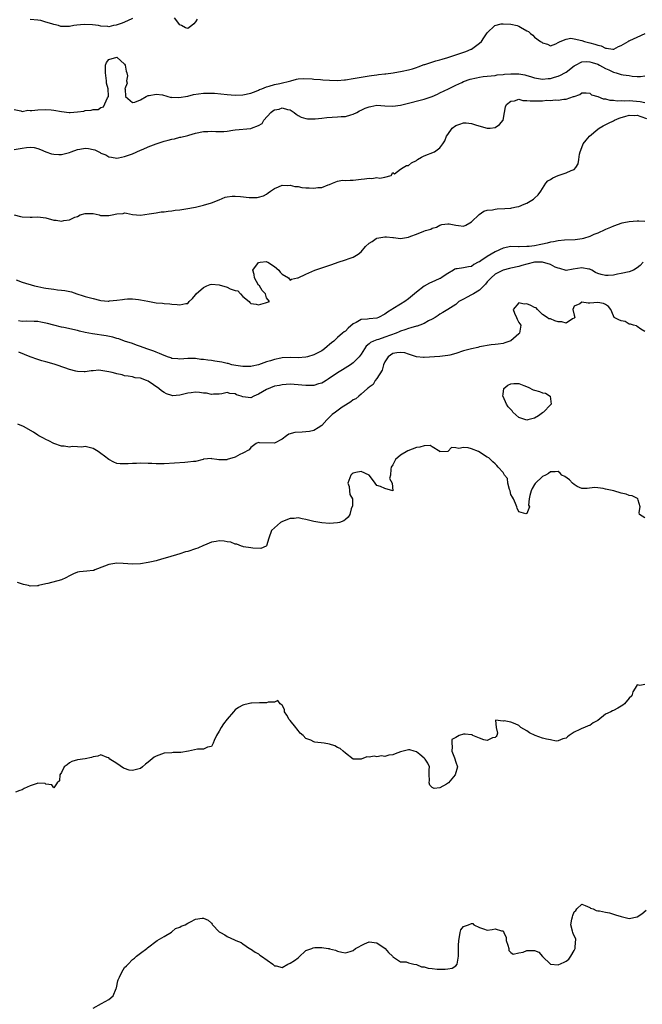
# Model space of a CAD drawing. Units: inches. Extents: x 2679000 to 2682000, y 1536461 to 1539000.
# Drawn here: x 2680484 to 2680642, y 1537877 to 1538126 of the extents above; entities that cross this region are included whole.
import ezdxf

# ---------------------------------------------------------------- set-up
doc = ezdxf.new("R2010")
doc.units = ezdxf.units.IN
doc.header["$MEASUREMENT"] = 0
doc.layers.add('LD26791536_2ft', color=63, linetype='Continuous')

msp = doc.modelspace()

# ---------------------------------------------------------------- linework, layer by layer
at = {"layer": 'LD26791536_2ft'}
for points, elevation in [([(2680483, 1538103.7), (2680484.65, 1538103.35), (2680485, 1538103.19), (2680486.47, 1538103.53), (2680487, 1538103.45), (2680487.45, 1538103.45), (2680489, 1538103.65), (2680491, 1538103.72), (2680492.39, 1538103.61), (2680493, 1538103.58), (2680495, 1538103.23), (2680496.94, 1538103), (2680497.14, 1538103), (2680499, 1538103.1), (2680500.66, 1538103.34), (2680501, 1538103.45), (2680502.49, 1538103.51), (2680503, 1538103.72), (2680504.31, 1538103.69), (2680505, 1538104.22), (2680505.63, 1538104.37), (2680506.64, 1538106.64), (2680506.88, 1538107), (2680506.91, 1538107.09), (2680506.79, 1538109), (2680506.38, 1538110.38), (2680506.38, 1538111), (2680506.33, 1538111.67), (2680506.13, 1538113), (2680506.17, 1538114.17), (2680506.15, 1538115), (2680506.37, 1538115.63), (2680507, 1538116.42), (2680509, 1538116.97), (2680511, 1538115.25), (2680511.17, 1538115), (2680511.4, 1538113.4), (2680511.59, 1538113), (2680511.71, 1538112.29), (2680511.48, 1538111), (2680511.6, 1538110.4), (2680511.07, 1538109), (2680511.15, 1538108.85), (2680511.21, 1538107), (2680513, 1538105.47), (2680513.58, 1538105.58), (2680515, 1538106.19), (2680516.42, 1538107), (2680516.82, 1538107.18), (2680517, 1538107.23), (2680517.25, 1538107.25), (2680519, 1538107.64), (2680520.57, 1538107.43), (2680522.8, 1538106.8), (2680523, 1538106.82), (2680524.74, 1538106.74), (2680527, 1538107.14), (2680528.48, 1538107.52), (2680531, 1538107.86), (2680533, 1538107.88), (2680533.83, 1538107.83), (2680537, 1538107.49), (2680539, 1538107.39), (2680541, 1538107.47), (2680543, 1538107.84), (2680544.37, 1538108.37), (2680545, 1538108.65), (2680545.21, 1538108.79), (2680545.78, 1538109), (2680547, 1538109.51), (2680547.65, 1538109.65), (2680549, 1538110.07), (2680550.33, 1538110.33), (2680553.15, 1538111), (2680554.59, 1538111.41), (2680555, 1538111.46), (2680556.42, 1538111.58), (2680558.53, 1538111.47), (2680559, 1538111.42), (2680560.71, 1538111.29), (2680561.27, 1538111.27), (2680563, 1538111.15), (2680565, 1538111.09), (2680566.79, 1538111.21), (2680567, 1538111.23), (2680569, 1538111.57), (2680571, 1538111.95), (2680573, 1538112.28), (2680573.65, 1538112.35), (2680575, 1538112.55), (2680575.44, 1538112.56), (2680577, 1538112.76), (2680577.23, 1538112.77), (2680579.16, 1538113), (2680581.4, 1538113.4), (2680583, 1538113.74), (2680584.01, 1538114.01), (2680585, 1538114.34), (2680585.44, 1538114.56), (2680587, 1538115.12), (2680587.15, 1538115.15), (2680589.92, 1538116.08), (2680591, 1538116.31), (2680591.52, 1538116.48), (2680593, 1538116.91), (2680595, 1538117.6), (2680597.57, 1538118.43), (2680598.94, 1538119), (2680599, 1538119.03), (2680601, 1538120.53), (2680601.51, 1538121), (2680602.14, 1538121.86), (2680603, 1538123.13), (2680604.95, 1538125.05), (2680606.53, 1538125.46), (2680607, 1538125.48), (2680609, 1538125.37), (2680610.54, 1538125), (2680611, 1538124.85), (2680611.43, 1538124.57), (2680613, 1538123.68), (2680613.46, 1538123.46), (2680613.92, 1538123), (2680614.55, 1538122.55), (2680615, 1538122.04), (2680616.51, 1538121), (2680616.81, 1538120.81), (2680617, 1538120.61), (2680618.3, 1538120.3), (2680619, 1538119.86), (2680620.36, 1538120.36), (2680621, 1538120.69), (2680621.48, 1538121), (2680623, 1538121.56), (2680624.23, 1538121.77), (2680625, 1538121.65), (2680627, 1538121.24), (2680627.66, 1538121), (2680629, 1538120.62), (2680630.31, 1538120.31), (2680631, 1538120), (2680631.86, 1538119.86), (2680633, 1538119.28), (2680633.28, 1538119.28), (2680634.83, 1538119), (2680635, 1538118.98), (2680635.06, 1538119), (2680636.31, 1538119.69), (2680637, 1538119.91), (2680638.76, 1538121), (2680638.89, 1538121.11), (2680639, 1538121.13), (2680639.2, 1538121.2), (2680641, 1538122.08), (2680643.02, 1538123)], 8602), ([(2680513, 1538126.81), (2680511.76, 1538126.24), (2680510.35, 1538125.65), (2680508.88, 1538125.12), (2680508.14, 1538125), (2680507, 1538124.71), (2680506.76, 1538124.76), (2680505, 1538124.88), (2680504.36, 1538125), (2680502.84, 1538125.16), (2680500.73, 1538125.27), (2680498.88, 1538125.12), (2680498.08, 1538125), (2680497, 1538124.75), (2680495, 1538124.77), (2680494.81, 1538124.81), (2680494.26, 1538125), (2680493, 1538125.28), (2680492.53, 1538125.47), (2680491, 1538125.89), (2680489.75, 1538126.25), (2680489, 1538126.35), (2680487, 1538126.56)], 8600), ([(2680529.39, 1538126.61), (2680529, 1538125.94), (2680528.53, 1538125.47), (2680528.02, 1538125), (2680527, 1538124.29), (2680526.46, 1538124.46), (2680525.39, 1538125), (2680525, 1538125.17), (2680523.67, 1538127)], 8600), ([(2680483, 1538093.55), (2680485, 1538093.93), (2680486.12, 1538094.12), (2680487, 1538094.2), (2680488.08, 1538094.08), (2680489, 1538093.85), (2680489.62, 1538093.62), (2680490.97, 1538092.97), (2680492.48, 1538092.48), (2680493, 1538092.37), (2680494.28, 1538092.28), (2680495, 1538092.28), (2680496.7, 1538092.7), (2680497, 1538092.8), (2680497.43, 1538093), (2680499, 1538093.58), (2680499.64, 1538093.64), (2680501, 1538093.93), (2680501.82, 1538093.82), (2680503, 1538093.61), (2680503.47, 1538093.47), (2680504.8, 1538092.8), (2680505, 1538092.68), (2680506.21, 1538092.21), (2680507, 1538091.74), (2680507.66, 1538091.66), (2680509, 1538091.41), (2680509.48, 1538091.48), (2680511, 1538091.78), (2680512.2, 1538092.2), (2680513, 1538092.51), (2680515, 1538093.38), (2680515.7, 1538093.7), (2680517, 1538094.26), (2680519, 1538095.05), (2680520.51, 1538095.49), (2680521, 1538095.69), (2680522.08, 1538095.92), (2680523, 1538096.21), (2680523.69, 1538096.31), (2680525, 1538096.67), (2680525.29, 1538096.71), (2680527, 1538097.17), (2680527.25, 1538097.25), (2680529, 1538097.7), (2680531, 1538098.13), (2680532.12, 1538098.12), (2680533, 1538098.2), (2680534.1, 1538098.1), (2680536.17, 1538098.17), (2680537, 1538098.25), (2680538.46, 1538098.46), (2680539, 1538098.55), (2680543, 1538098.93), (2680543.22, 1538099), (2680545, 1538099.66), (2680545.85, 1538100.15), (2680546.31, 1538101), (2680548.05, 1538103), (2680548.63, 1538103.37), (2680549, 1538103.64), (2680550.18, 1538103.82), (2680551, 1538104.11), (2680552.32, 1538103.68), (2680553, 1538103.62), (2680554.04, 1538103), (2680554.52, 1538102.52), (2680555, 1538102.19), (2680555.77, 1538101.77), (2680557, 1538101.46), (2680557.38, 1538101.38), (2680559.35, 1538101.35), (2680561, 1538101.51), (2680562.31, 1538101.69), (2680565, 1538101.86), (2680565.95, 1538101.95), (2680567, 1538101.98), (2680568.35, 1538102.35), (2680569, 1538102.51), (2680569.87, 1538103), (2680570.62, 1538103.38), (2680571, 1538103.52), (2680571.98, 1538104.02), (2680573, 1538104.42), (2680573.48, 1538104.52), (2680575, 1538104.78), (2680577, 1538104.64), (2680579, 1538104.55), (2680581, 1538104.82), (2680583, 1538105.31), (2680585.93, 1538106.07), (2680587, 1538106.38), (2680589, 1538107.02), (2680590.38, 1538107.62), (2680591, 1538107.91), (2680593.13, 1538109), (2680595, 1538109.89), (2680596.58, 1538110.58), (2680597, 1538110.78), (2680598.62, 1538111.38), (2680600.22, 1538111.78), (2680601, 1538111.93), (2680601.95, 1538112.05), (2680603, 1538112.21), (2680605, 1538112.38), (2680605.53, 1538112.47), (2680607, 1538112.57), (2680607.36, 1538112.64), (2680609, 1538112.75), (2680611, 1538112.73), (2680612.49, 1538112.49), (2680613, 1538112.36), (2680613.95, 1538112.05), (2680615, 1538111.73), (2680616.49, 1538111.52), (2680617, 1538111.4), (2680618.4, 1538111.6), (2680619, 1538111.6), (2680620.06, 1538111.94), (2680621, 1538112.17), (2680621.58, 1538112.42), (2680622.65, 1538113), (2680623, 1538113.22), (2680625, 1538114.77), (2680625.4, 1538115), (2680627, 1538115.81), (2680628.12, 1538115.88), (2680629, 1538115.83), (2680629.64, 1538115.64), (2680631, 1538115.22), (2680631.47, 1538115), (2680633, 1538114.15), (2680633.81, 1538113.81), (2680635, 1538113.17), (2680635.72, 1538113), (2680637, 1538112.62), (2680637.5, 1538112.5), (2680639, 1538112.38), (2680639.79, 1538112.21), (2680641, 1538112.11), (2680641.87, 1538112.13), (2680643, 1538112.24)], 8604), ([(2680483, 1538077.05), (2680484.61, 1538076.61), (2680485, 1538076.51), (2680487, 1538076.39), (2680487.56, 1538076.44), (2680489, 1538076.53), (2680490.33, 1538076.33), (2680491, 1538076.25), (2680493, 1538075.67), (2680493.62, 1538075.62), (2680495, 1538075.44), (2680495.56, 1538075.56), (2680497, 1538075.75), (2680498.38, 1538076.38), (2680499, 1538076.63), (2680499.76, 1538077), (2680501, 1538077.37), (2680503, 1538077.39), (2680504.56, 1538077), (2680504.88, 1538076.88), (2680506.8, 1538076.8), (2680507, 1538076.82), (2680507.87, 1538077), (2680509, 1538077.29), (2680510.63, 1538077.37), (2680511, 1538077.48), (2680511.46, 1538077.46), (2680513, 1538077.11), (2680515, 1538076.95), (2680517.23, 1538077.23), (2680519, 1538077.52), (2680520.24, 1538077.76), (2680521, 1538077.8), (2680522.02, 1538077.98), (2680523, 1538078.06), (2680523.82, 1538078.18), (2680525, 1538078.32), (2680526.54, 1538078.54), (2680529, 1538078.97), (2680531, 1538079.46), (2680533, 1538080.03), (2680535, 1538080.8), (2680536.54, 1538081.46), (2680537, 1538081.57), (2680538.24, 1538081.76), (2680539, 1538081.75), (2680540.36, 1538081.64), (2680542.62, 1538081.38), (2680544.59, 1538081.41), (2680545, 1538081.52), (2680546.19, 1538081.81), (2680547, 1538082.28), (2680547.44, 1538082.56), (2680548, 1538083), (2680549, 1538083.7), (2680550.07, 1538084.07), (2680551, 1538084.52), (2680552.44, 1538084.44), (2680553, 1538084.53), (2680554.21, 1538084.21), (2680555, 1538084.17), (2680555.97, 1538083.97), (2680557, 1538083.84), (2680557.85, 1538083.85), (2680559, 1538083.75), (2680559.97, 1538083.97), (2680561, 1538083.97), (2680562.64, 1538084.64), (2680563, 1538084.71), (2680563.69, 1538085), (2680564.58, 1538085.42), (2680565, 1538085.54), (2680566.24, 1538085.76), (2680567, 1538085.74), (2680568.17, 1538085.83), (2680569, 1538085.82), (2680571, 1538086.07), (2680571.86, 1538086.14), (2680573, 1538086.35), (2680573.74, 1538086.26), (2680575, 1538086.49), (2680575.7, 1538086.3), (2680577, 1538086.56), (2680578.65, 1538087), (2680579, 1538087.76), (2680579.44, 1538087.44), (2680581, 1538088.56), (2680581.66, 1538089), (2680582.48, 1538089.52), (2680583, 1538089.53), (2680583.78, 1538090.22), (2680585, 1538090.82), (2680585.31, 1538091), (2680586.34, 1538091.66), (2680587, 1538091.98), (2680589.61, 1538093), (2680591, 1538093.98), (2680591.7, 1538095), (2680592.26, 1538095.74), (2680592.66, 1538097), (2680593, 1538097.41), (2680594.1, 1538099), (2680595, 1538099.69), (2680596.02, 1538100.02), (2680597, 1538100.38), (2680597.68, 1538100.32), (2680599, 1538100.14), (2680600.27, 1538099.73), (2680603, 1538098.95), (2680603.71, 1538099), (2680605, 1538099.15), (2680606.06, 1538099.94), (2680607.01, 1538100.99), (2680607.34, 1538103), (2680607.62, 1538104.38), (2680607.91, 1538105), (2680609, 1538105.87), (2680609.93, 1538105.93), (2680611, 1538106.3), (2680611.98, 1538105.98), (2680613, 1538106.03), (2680613.9, 1538105.9), (2680615, 1538105.88), (2680615.94, 1538105.94), (2680617, 1538105.91), (2680618.07, 1538106.07), (2680619, 1538105.99), (2680620.18, 1538106.18), (2680621, 1538106.09), (2680622.38, 1538106.38), (2680623, 1538106.34), (2680624.87, 1538107), (2680624.98, 1538107.02), (2680625, 1538107.05), (2680626.5, 1538107.5), (2680627, 1538107.93), (2680628.05, 1538107.95), (2680629, 1538107.83), (2680629.43, 1538107.43), (2680631, 1538106.98), (2680632.4, 1538106.4), (2680633, 1538106.41), (2680634.07, 1538106.07), (2680635, 1538106.1), (2680635.92, 1538105.92), (2680637, 1538106.02), (2680637.92, 1538105.92), (2680639, 1538105.99), (2680639.91, 1538105.91), (2680641.78, 1538105.78), (2680643, 1538105.5)], 8606), ([(2680483.44, 1538060.57), (2680485, 1538059.97), (2680488.16, 1538059), (2680489, 1538058.82), (2680490.53, 1538058.53), (2680491, 1538058.4), (2680493, 1538058.12), (2680493.99, 1538057.99), (2680495, 1538057.93), (2680495.8, 1538057.8), (2680497.49, 1538057.49), (2680498.89, 1538057), (2680500.51, 1538056.51), (2680501, 1538056.32), (2680503, 1538055.77), (2680504.61, 1538055.39), (2680505, 1538055.32), (2680506.85, 1538055.15), (2680507, 1538055.15), (2680507.18, 1538055.18), (2680509, 1538055.35), (2680510.45, 1538055.55), (2680511, 1538055.66), (2680511.7, 1538055.7), (2680513, 1538055.71), (2680514.49, 1538055.51), (2680515, 1538055.47), (2680516.9, 1538055.1), (2680519, 1538054.73), (2680520.59, 1538054.59), (2680521, 1538054.51), (2680522.43, 1538054.43), (2680523, 1538054.33), (2680524.29, 1538054.29), (2680525, 1538054.17), (2680526.49, 1538054.49), (2680527, 1538054.5), (2680527.41, 1538055), (2680528.24, 1538055.76), (2680529, 1538056.69), (2680529.16, 1538057), (2680531, 1538058.62), (2680531.82, 1538059), (2680532.67, 1538059.33), (2680533, 1538059.39), (2680535, 1538059.25), (2680537, 1538058.63), (2680537.73, 1538058.27), (2680539, 1538057.82), (2680539.75, 1538057.75), (2680540.36, 1538057), (2680541, 1538056.32), (2680542.59, 1538055), (2680542.77, 1538054.77), (2680543, 1538054.52), (2680544.37, 1538054.37), (2680545, 1538054.16), (2680546.73, 1538054.73), (2680547, 1538054.75), (2680547.78, 1538055), (2680547, 1538055.99), (2680546.76, 1538057), (2680545.85, 1538057.85), (2680545.18, 1538059), (2680545, 1538059.21), (2680543.95, 1538061), (2680543.84, 1538061.84), (2680543.49, 1538063), (2680545, 1538064.93), (2680545.4, 1538065), (2680547, 1538065.14), (2680547.11, 1538065.11), (2680547.34, 1538065), (2680549, 1538063.91), (2680550.14, 1538063), (2680550.49, 1538062.49), (2680551, 1538061.99), (2680552.6, 1538061), (2680553, 1538060.42), (2680553.34, 1538060.66), (2680554.82, 1538061), (2680555, 1538061.02), (2680557, 1538062), (2680559.22, 1538063), (2680563.56, 1538064.44), (2680565.2, 1538065), (2680567, 1538065.56), (2680567.92, 1538065.92), (2680569, 1538066.29), (2680570.24, 1538067), (2680571, 1538067.6), (2680572.11, 1538069), (2680573, 1538069.83), (2680573.76, 1538070.24), (2680574.78, 1538071), (2680575, 1538071.09), (2680577, 1538071.39), (2680577.4, 1538071.4), (2680579, 1538071.25), (2680579.24, 1538071.24), (2680581, 1538071.02), (2680583, 1538071.35), (2680583.61, 1538071.61), (2680585, 1538072.12), (2680586.87, 1538072.87), (2680587.3, 1538073), (2680588.64, 1538073.36), (2680589, 1538073.62), (2680590.08, 1538073.92), (2680591, 1538074.43), (2680591.48, 1538074.52), (2680593, 1538074.75), (2680593.29, 1538074.71), (2680595, 1538074.39), (2680595.72, 1538074.28), (2680597, 1538074.13), (2680597.58, 1538074.42), (2680598.56, 1538075), (2680599, 1538075.2), (2680600.94, 1538077.06), (2680602.08, 1538077.92), (2680603, 1538078.17), (2680604.29, 1538078.29), (2680605, 1538078.46), (2680605.5, 1538078.5), (2680607.41, 1538078.59), (2680609, 1538078.74), (2680609.23, 1538078.77), (2680610.42, 1538079), (2680611, 1538079.13), (2680612.32, 1538079.68), (2680613, 1538079.94), (2680614.72, 1538081), (2680615, 1538081.21), (2680615.9, 1538082.1), (2680616.6, 1538083), (2680617.88, 1538085), (2680618.39, 1538085.61), (2680619, 1538086), (2680619.59, 1538086.41), (2680621.01, 1538087.01), (2680623, 1538087.62), (2680624.29, 1538088.29), (2680625, 1538088.54), (2680625.5, 1538089), (2680626.05, 1538089.95), (2680626.22, 1538091), (2680626.41, 1538092.41), (2680626.53, 1538093), (2680627, 1538094.06), (2680627.32, 1538095), (2680628.06, 1538095.94), (2680628.96, 1538097), (2680631, 1538098.72), (2680631.38, 1538099), (2680632.4, 1538099.6), (2680633.77, 1538100.23), (2680635, 1538100.82), (2680635.3, 1538101), (2680636.46, 1538101.54), (2680637, 1538101.69), (2680637.91, 1538101.91), (2680639, 1538102.27), (2680640.24, 1538102.24), (2680641, 1538102.25), (2680641.97, 1538101.97), (2680643.42, 1538101.42)], 8608), ([(2680643, 1538075.28), (2680641.42, 1538075.42), (2680641, 1538075.42), (2680639, 1538075.22), (2680637.65, 1538075), (2680637.12, 1538074.88), (2680635, 1538074.17), (2680634.22, 1538073.78), (2680633, 1538073.31), (2680632.81, 1538073.19), (2680631, 1538072.4), (2680629.99, 1538071.99), (2680629, 1538071.52), (2680627.42, 1538071), (2680627.09, 1538070.91), (2680625.32, 1538070.67), (2680622.57, 1538070.57), (2680621, 1538070.45), (2680619.83, 1538070.17), (2680619, 1538070.05), (2680618.21, 1538069.79), (2680617, 1538069.58), (2680616.55, 1538069.45), (2680615, 1538069.19), (2680613.6, 1538069), (2680613, 1538068.94), (2680611.08, 1538068.92), (2680610.9, 1538068.9), (2680609, 1538068.95), (2680607, 1538068.59), (2680605, 1538067.63), (2680603, 1538066.42), (2680601.32, 1538065.32), (2680601, 1538065.13), (2680600.72, 1538065), (2680599.61, 1538064.39), (2680599, 1538063.95), (2680598.19, 1538063.81), (2680597, 1538063.56), (2680595.34, 1538063.34), (2680595, 1538063.31), (2680594.78, 1538063.22), (2680594.39, 1538063), (2680593, 1538062.16), (2680591.31, 1538061), (2680591.11, 1538060.89), (2680591, 1538060.86), (2680589.73, 1538060.27), (2680588.3, 1538059.7), (2680587, 1538058.91), (2680585, 1538057.38), (2680584.53, 1538057), (2680583, 1538055.7), (2680582.05, 1538055), (2680581, 1538054.39), (2680579, 1538053.17), (2680578.75, 1538053), (2680577.66, 1538052.34), (2680577, 1538051.83), (2680575.41, 1538051), (2680575, 1538050.84), (2680573, 1538050.65), (2680572.58, 1538050.58), (2680571, 1538050.47), (2680569.71, 1538049.71), (2680569, 1538049.36), (2680567.72, 1538048.28), (2680567, 1538047.53), (2680566.66, 1538047.34), (2680566.25, 1538047), (2680565, 1538045.89), (2680564.05, 1538045), (2680563.46, 1538044.54), (2680563, 1538044.09), (2680562.39, 1538043.61), (2680561.72, 1538043), (2680561, 1538042.53), (2680560.02, 1538042.02), (2680559, 1538041.51), (2680557.43, 1538041), (2680557, 1538040.88), (2680555, 1538040.76), (2680553, 1538040.81), (2680551, 1538040.72), (2680550.63, 1538040.63), (2680549, 1538040.36), (2680548.03, 1538040.03), (2680547, 1538039.76), (2680544.95, 1538039), (2680543.35, 1538038.66), (2680543, 1538038.55), (2680541.49, 1538038.51), (2680541, 1538038.53), (2680539.22, 1538038.78), (2680538.21, 1538039), (2680537.28, 1538039.28), (2680537, 1538039.31), (2680535.65, 1538039.65), (2680533.92, 1538039.92), (2680533, 1538040.05), (2680532.13, 1538040.13), (2680531, 1538040.32), (2680530.35, 1538040.35), (2680529, 1538040.61), (2680528.58, 1538040.58), (2680527, 1538040.62), (2680525, 1538040.41), (2680524.49, 1538040.49), (2680523, 1538040.59), (2680522.72, 1538040.72), (2680521.89, 1538041), (2680521.25, 1538041.25), (2680521, 1538041.33), (2680519.87, 1538041.87), (2680519, 1538042.18), (2680518.41, 1538042.41), (2680516.64, 1538043), (2680515, 1538043.66), (2680514.01, 1538043.99), (2680513, 1538044.39), (2680511, 1538045), (2680509.53, 1538045.53), (2680509, 1538045.65), (2680507.97, 1538045.97), (2680506.31, 1538046.31), (2680502.82, 1538046.82), (2680501.9, 1538047), (2680501, 1538047.19), (2680499.55, 1538047.55), (2680499, 1538047.65), (2680495.56, 1538048.44), (2680495, 1538048.54), (2680493, 1538049.02), (2680491.43, 1538049.43), (2680491, 1538049.57), (2680489.78, 1538049.78), (2680489, 1538049.99), (2680488.01, 1538049.99), (2680486.07, 1538050.07), (2680485, 1538050), (2680484.11, 1538050.11)], 8610), ([(2680642.56, 1538065), (2680641.82, 1538064.18), (2680641, 1538063.56), (2680640.07, 1538063), (2680639, 1538062.57), (2680637, 1538062.14), (2680636.02, 1538061.98), (2680635, 1538061.73), (2680633.62, 1538061.62), (2680633, 1538061.61), (2680631.86, 1538061.86), (2680631, 1538062.15), (2680630.42, 1538062.42), (2680629.49, 1538063), (2680629.16, 1538063.16), (2680629, 1538063.22), (2680628.74, 1538063.26), (2680627, 1538063.61), (2680624.79, 1538063.21), (2680623, 1538062.91), (2680621.42, 1538063.42), (2680621, 1538063.46), (2680620.23, 1538063.77), (2680619, 1538064.38), (2680617, 1538064.98), (2680615, 1538065), (2680613, 1538064.52), (2680611.8, 1538064.2), (2680611, 1538063.93), (2680609, 1538063.49), (2680608.62, 1538063.38), (2680607, 1538063.01), (2680605, 1538061.99), (2680603.96, 1538061), (2680603, 1538059.98), (2680602.55, 1538059.45), (2680602.13, 1538059), (2680601, 1538057.91), (2680599.46, 1538057), (2680599.19, 1538056.81), (2680599, 1538056.73), (2680597.87, 1538056.13), (2680597, 1538055.64), (2680595.81, 1538055), (2680595, 1538054.25), (2680593, 1538052.98), (2680591.76, 1538052.24), (2680591, 1538051.84), (2680590.54, 1538051.46), (2680589.78, 1538051), (2680589, 1538050.55), (2680588.11, 1538050.11), (2680587, 1538049.44), (2680585.88, 1538049), (2680585.22, 1538048.78), (2680585, 1538048.75), (2680583.64, 1538048.36), (2680583, 1538048.22), (2680582.11, 1538047.89), (2680581, 1538047.52), (2680580.65, 1538047.35), (2680579.89, 1538047), (2680577, 1538045.95), (2680575.43, 1538045.43), (2680575, 1538045.32), (2680574.09, 1538045), (2680573.33, 1538044.67), (2680573, 1538044.29), (2680572.31, 1538043.69), (2680571.84, 1538043), (2680571, 1538041.65), (2680570.51, 1538041), (2680569, 1538039.51), (2680568.3, 1538039), (2680566.29, 1538037.71), (2680565, 1538036.94), (2680562.66, 1538035.34), (2680562.1, 1538035), (2680561.44, 1538034.56), (2680561, 1538034.34), (2680560.14, 1538034.14), (2680559, 1538033.77), (2680558.29, 1538033.71), (2680557, 1538033.73), (2680554.01, 1538033.99), (2680553, 1538034.03), (2680551, 1538033.93), (2680550.26, 1538033.74), (2680549, 1538033.53), (2680547, 1538032.7), (2680545, 1538031.51), (2680543.76, 1538031), (2680543, 1538030.62), (2680541, 1538030.82), (2680540.53, 1538031), (2680539.39, 1538031.39), (2680539, 1538031.59), (2680537.72, 1538031.72), (2680537, 1538031.95), (2680535.64, 1538031.64), (2680535, 1538031.52), (2680533.51, 1538031.51), (2680533, 1538031.41), (2680531.79, 1538031.79), (2680531, 1538031.82), (2680529.99, 1538031.99), (2680529, 1538032.03), (2680527.86, 1538031.86), (2680527, 1538031.77), (2680525.33, 1538031.33), (2680525, 1538031.29), (2680523.15, 1538031.15), (2680523, 1538031.18), (2680521.6, 1538031.6), (2680521, 1538031.95), (2680520.37, 1538032.37), (2680519.7, 1538033), (2680517, 1538034.82), (2680516.58, 1538035), (2680515, 1538035.56), (2680513.7, 1538035.7), (2680513, 1538035.91), (2680511.89, 1538036.11), (2680511, 1538036.19), (2680510.4, 1538036.4), (2680509, 1538036.69), (2680508.79, 1538036.79), (2680507.87, 1538037), (2680507, 1538037.24), (2680505, 1538037.57), (2680504.42, 1538037.58), (2680503, 1538037.47), (2680502.54, 1538037.46), (2680501, 1538037.21), (2680500.77, 1538037.23), (2680499, 1538037.28), (2680498.64, 1538037.36), (2680497, 1538037.8), (2680495.81, 1538038.19), (2680493.66, 1538039), (2680493.16, 1538039.16), (2680491, 1538039.77), (2680490.01, 1538040.01), (2680489, 1538040.33), (2680487.02, 1538041.02), (2680485.56, 1538041.56), (2680484.2, 1538042.2)], 8612), ([(2680643, 1538047.45), (2680641.94, 1538048.06), (2680641, 1538048.73), (2680640.86, 1538048.86), (2680640.09, 1538049), (2680639.31, 1538049.31), (2680639, 1538049.3), (2680637.94, 1538049.94), (2680637, 1538050.1), (2680636.41, 1538050.41), (2680635.19, 1538051), (2680635, 1538051.39), (2680634.33, 1538053), (2680633.78, 1538053.78), (2680633, 1538054.28), (2680632.5, 1538054.5), (2680631, 1538054.76), (2680629, 1538054.64), (2680628.57, 1538054.57), (2680627, 1538054.87), (2680626.48, 1538054.48), (2680625, 1538053.87), (2680624.71, 1538053), (2680625, 1538051.59), (2680625.17, 1538051), (2680625, 1538050.78), (2680624.61, 1538050.61), (2680623, 1538049.56), (2680621.88, 1538049.88), (2680621, 1538049.87), (2680620.15, 1538050.15), (2680619, 1538050.6), (2680618.65, 1538050.65), (2680618.17, 1538051), (2680617, 1538051.7), (2680615.73, 1538053), (2680615.43, 1538053.43), (2680615, 1538053.53), (2680614.04, 1538054.04), (2680613, 1538054.43), (2680612.32, 1538054.32), (2680611, 1538054.72), (2680609.57, 1538053), (2680609.94, 1538052.06), (2680610.42, 1538051), (2680610.55, 1538050.55), (2680611, 1538049.73), (2680611.49, 1538049), (2680611.18, 1538047), (2680611, 1538046.8), (2680609, 1538045.03), (2680607.46, 1538044.54), (2680607, 1538044.42), (2680605.76, 1538044.24), (2680605, 1538044.11), (2680603.98, 1538044.02), (2680601, 1538043.52), (2680600.61, 1538043.39), (2680599, 1538043.05), (2680597, 1538042.5), (2680595, 1538041.85), (2680593.46, 1538041.46), (2680593, 1538041.32), (2680591, 1538041.06), (2680587, 1538040.83), (2680586.83, 1538040.83), (2680585, 1538040.99), (2680583.55, 1538041.55), (2680583, 1538041.64), (2680582.05, 1538042.05), (2680581, 1538042.14), (2680580.05, 1538042.05), (2680579, 1538041.81), (2680577.82, 1538041), (2680577, 1538039.71), (2680576.69, 1538039), (2680576.37, 1538037.63), (2680575, 1538035.5), (2680574.54, 1538035), (2680574.04, 1538033.96), (2680573, 1538033.34), (2680572.85, 1538033.15), (2680572.65, 1538033), (2680571, 1538031.51), (2680570.37, 1538031), (2680569.64, 1538030.36), (2680569, 1538030.08), (2680568.39, 1538029.61), (2680567, 1538028.74), (2680566.21, 1538028.21), (2680564.47, 1538027), (2680563.65, 1538026.35), (2680562.27, 1538025), (2680561, 1538023.63), (2680560.12, 1538023), (2680559, 1538022.34), (2680557.91, 1538022.09), (2680557, 1538021.96), (2680556.06, 1538021.94), (2680554.17, 1538021.83), (2680552.62, 1538021.38), (2680552.02, 1538021), (2680551, 1538020.11), (2680549, 1538019.09), (2680545.21, 1538019.21), (2680545, 1538019.24), (2680544.38, 1538019), (2680543, 1538017.97), (2680542.61, 1538017.39), (2680541, 1538016.59), (2680540.23, 1538016.23), (2680539, 1538015.53), (2680537, 1538014.94), (2680536.92, 1538014.92), (2680534.9, 1538014.9), (2680534.36, 1538015), (2680533.15, 1538015.15), (2680533, 1538015.26), (2680531.03, 1538015.03), (2680531, 1538015.04), (2680530.93, 1538015), (2680529, 1538014.5), (2680528.5, 1538014.5), (2680527, 1538014.25), (2680526.24, 1538014.24), (2680521, 1538013.89), (2680519.89, 1538013.89), (2680519, 1538013.85), (2680517.92, 1538013.92), (2680517, 1538013.93), (2680515, 1538014.01), (2680513.97, 1538013.97), (2680513, 1538013.98), (2680511.88, 1538013.88), (2680511, 1538013.84), (2680509.9, 1538013.9), (2680509, 1538013.98), (2680508.29, 1538014.29), (2680507, 1538014.93), (2680505.85, 1538015.85), (2680505, 1538016.5), (2680504.3, 1538017), (2680503, 1538017.75), (2680501.97, 1538018.03), (2680501, 1538018.23), (2680500.1, 1538018.1), (2680499, 1538018.2), (2680497.7, 1538018.3), (2680497, 1538018.12), (2680495.63, 1538018.37), (2680495, 1538018.34), (2680493, 1538018.99), (2680491.74, 1538019.74), (2680491, 1538020.05), (2680490.42, 1538020.42), (2680489.25, 1538021), (2680489, 1538021.14), (2680487.87, 1538021.87), (2680485.34, 1538023.34), (2680483.92, 1538023.92)], 8614), ([(2680643, 1538000.18), (2680641.58, 1538001), (2680641.56, 1538001.56), (2680641.82, 1538003), (2680641.31, 1538004.69), (2680641.19, 1538005), (2680641.09, 1538005.09), (2680639.79, 1538005.79), (2680639, 1538005.85), (2680638.19, 1538006.18), (2680637, 1538006.42), (2680635.11, 1538007), (2680633, 1538007.46), (2680632.37, 1538007.63), (2680631, 1538007.82), (2680630.16, 1538007.84), (2680628.37, 1538007.63), (2680627, 1538007.62), (2680625.84, 1538008.16), (2680625, 1538008.63), (2680624.59, 1538009), (2680623.82, 1538009.82), (2680622.63, 1538010.63), (2680621.91, 1538011), (2680621.49, 1538011.49), (2680621, 1538011.94), (2680620.18, 1538011.82), (2680619, 1538011.85), (2680618.55, 1538011.45), (2680617.74, 1538011), (2680617, 1538010.65), (2680615.12, 1538008.88), (2680615, 1538008.66), (2680614.36, 1538007.64), (2680614.15, 1538007), (2680613.81, 1538005.81), (2680613.66, 1538005), (2680613.43, 1538003.43), (2680613.67, 1538003), (2680613, 1538001.25), (2680612.8, 1538001.2), (2680611, 1538001.69), (2680610.59, 1538002.59), (2680610.52, 1538003), (2680610.15, 1538003.85), (2680609.63, 1538005), (2680609.42, 1538005.42), (2680609, 1538006.06), (2680608.77, 1538007), (2680608.63, 1538007.37), (2680608.24, 1538009), (2680608.13, 1538010.13), (2680607.39, 1538011), (2680607, 1538011.63), (2680605.76, 1538013), (2680605.44, 1538013.44), (2680605, 1538013.86), (2680604.37, 1538014.37), (2680603.85, 1538015), (2680603.38, 1538015.38), (2680603, 1538015.58), (2680600.8, 1538017), (2680599, 1538017.67), (2680598.11, 1538017.89), (2680597, 1538018.04), (2680595.74, 1538017.74), (2680595, 1538017.91), (2680593.96, 1538018.04), (2680593, 1538016.97), (2680591, 1538016.95), (2680590.98, 1538016.98), (2680590.93, 1538017), (2680589, 1538018.22), (2680588.53, 1538018.53), (2680587, 1538018.42), (2680585.91, 1538018.09), (2680585, 1538018.05), (2680582.85, 1538017.15), (2680581, 1538016.03), (2680579.71, 1538015), (2680579, 1538013.63), (2680578.62, 1538013), (2680578.51, 1538012.51), (2680578.41, 1538011), (2680578.15, 1538010.15), (2680578.83, 1538009), (2680579.02, 1538007), (2680579, 1538006.99), (2680577, 1538007.63), (2680575.91, 1538008.09), (2680575, 1538008.39), (2680574.59, 1538009), (2680573.91, 1538009.91), (2680573, 1538011.01), (2680571, 1538011.9), (2680569.69, 1538011.69), (2680569, 1538011.54), (2680568.68, 1538011.32), (2680568.39, 1538011), (2680567.62, 1538009), (2680567.92, 1538008.08), (2680568.04, 1538007), (2680568.1, 1538006.1), (2680568.78, 1538005), (2680568.79, 1538003.21), (2680568.5, 1538002.5), (2680568.11, 1538001), (2680567.68, 1538000.32), (2680567, 1537999.74), (2680566.57, 1537999.43), (2680565.54, 1537999), (2680565, 1537998.9), (2680563, 1537998.76), (2680561, 1537998.91), (2680559, 1537999.25), (2680558.68, 1537999.32), (2680557, 1537999.79), (2680556.07, 1537999.93), (2680555, 1538000.2), (2680553.97, 1538000.03), (2680553, 1537999.97), (2680552.28, 1537999.72), (2680550.84, 1537999.16), (2680550.58, 1537999), (2680549, 1537997.68), (2680548.26, 1537997), (2680547.54, 1537995), (2680547, 1537993.08), (2680546.91, 1537993), (2680545.59, 1537992.41), (2680543.54, 1537992.46), (2680543, 1537992.53), (2680541.16, 1537992.84), (2680541, 1537992.88), (2680540.64, 1537993), (2680539.47, 1537993.47), (2680539, 1537993.52), (2680537.98, 1537993.98), (2680537, 1537994.13), (2680536.26, 1537994.26), (2680535, 1537994.35), (2680534.19, 1537994.2), (2680533, 1537994.03), (2680531.22, 1537993.22), (2680531, 1537993.14), (2680529.53, 1537992.47), (2680529, 1537992.28), (2680527, 1537991.65), (2680526.46, 1537991.54), (2680525, 1537991.03), (2680521.88, 1537990.12), (2680520.31, 1537989.69), (2680519, 1537989.3), (2680517.81, 1537989), (2680517, 1537988.84), (2680515, 1537988.54), (2680513, 1537988.42), (2680510.6, 1537988.6), (2680509, 1537988.66), (2680507, 1537988.34), (2680505.9, 1537987.9), (2680503.44, 1537987), (2680503.16, 1537986.84), (2680503, 1537986.78), (2680501.37, 1537986.63), (2680499.51, 1537986.49), (2680499, 1537986.39), (2680497.99, 1537986.01), (2680497, 1537985.51), (2680496.08, 1537985), (2680495, 1537984.45), (2680491.52, 1537983.52), (2680491, 1537983.45), (2680489.16, 1537983), (2680489.04, 1537982.96), (2680489, 1537982.92), (2680488.91, 1537982.91), (2680487, 1537982.85), (2680486.6, 1537983), (2680485.31, 1537983.31), (2680483.81, 1537983.81)], 8616), ([(2680643, 1537957.94), (2680641.68, 1537957.68), (2680641, 1537957.79), (2680640.53, 1537957), (2680639.92, 1537956.08), (2680639.7, 1537955), (2680639, 1537954.42), (2680637.79, 1537953), (2680637.36, 1537952.64), (2680637, 1537952.43), (2680636.11, 1537951.89), (2680635, 1537951.33), (2680634.73, 1537951.27), (2680634.3, 1537951), (2680633, 1537950.38), (2680631, 1537948.82), (2680629.83, 1537948.17), (2680629, 1537947.53), (2680628.6, 1537947.4), (2680627.67, 1537947), (2680627, 1537946.76), (2680626.49, 1537946.49), (2680625, 1537945.86), (2680623.74, 1537945), (2680623.37, 1537944.63), (2680623, 1537944.3), (2680622.13, 1537944.13), (2680621, 1537943.65), (2680620.43, 1537943.57), (2680619, 1537943.85), (2680617.99, 1537944.01), (2680617, 1537944.32), (2680615.17, 1537945), (2680613.68, 1537945.68), (2680613, 1537946.14), (2680611.54, 1537947), (2680611.24, 1537947.24), (2680611, 1537947.48), (2680610.06, 1537947.94), (2680609, 1537948.37), (2680607.31, 1537948.69), (2680607, 1537948.59), (2680605.09, 1537948.91), (2680605.23, 1537947), (2680605.57, 1537945.57), (2680605.38, 1537945), (2680605.26, 1537944.74), (2680605, 1537944.48), (2680604.35, 1537944.35), (2680603, 1537943.69), (2680602.13, 1537943.87), (2680601, 1537944.34), (2680599.36, 1537945), (2680599.17, 1537945.17), (2680599, 1537945.16), (2680597.36, 1537945.36), (2680597, 1537945.36), (2680595.9, 1537945), (2680595, 1537944.5), (2680594, 1537944), (2680593.98, 1537943), (2680594.08, 1537942.08), (2680594.02, 1537941), (2680594.7, 1537939.3), (2680595, 1537938.23), (2680595.41, 1537937), (2680594.87, 1537935), (2680594.03, 1537933.97), (2680593.17, 1537933), (2680592.68, 1537932.68), (2680591, 1537931.73), (2680589.55, 1537931.55), (2680589, 1537931.76), (2680588.39, 1537932.39), (2680588.23, 1537933), (2680588.35, 1537933.65), (2680588.26, 1537935), (2680588.24, 1537936.24), (2680588.32, 1537937), (2680587.94, 1537937.94), (2680587.25, 1537939), (2680587, 1537939.24), (2680585.86, 1537940.14), (2680585, 1537940.85), (2680584.45, 1537941), (2680583.36, 1537941.36), (2680583, 1537941.32), (2680581, 1537940.8), (2680579.66, 1537940.34), (2680579, 1537940.09), (2680577.98, 1537940.02), (2680577, 1537939.67), (2680576.2, 1537939.8), (2680575, 1537939.53), (2680574.3, 1537939.7), (2680573, 1537939.45), (2680572.47, 1537939.53), (2680571, 1537938.98), (2680569, 1537938.99), (2680567, 1537940.47), (2680566.44, 1537941), (2680565.66, 1537941.66), (2680565, 1537941.9), (2680564.32, 1537942.32), (2680563, 1537942.77), (2680561.6, 1537943), (2680559.28, 1537943.28), (2680559, 1537943.36), (2680558.21, 1537943.79), (2680557, 1537944.26), (2680556.29, 1537945), (2680555.57, 1537945.57), (2680555, 1537946.29), (2680554.65, 1537946.65), (2680554.46, 1537947), (2680553, 1537948.75), (2680552.76, 1537949), (2680552.16, 1537950.16), (2680551.53, 1537951), (2680551.59, 1537951.59), (2680551, 1537952.64), (2680550.47, 1537953), (2680549.88, 1537953.88), (2680549, 1537953.43), (2680547.45, 1537953.45), (2680547, 1537953.27), (2680545.25, 1537953.25), (2680543.14, 1537953.14), (2680543, 1537953.16), (2680542.36, 1537953), (2680541.23, 1537952.77), (2680541, 1537952.7), (2680539.9, 1537952.1), (2680539, 1537951.45), (2680538.64, 1537951), (2680537, 1537949.12), (2680536.07, 1537947.93), (2680535.51, 1537947), (2680535, 1537946.05), (2680534.32, 1537945), (2680533.71, 1537943.71), (2680533.43, 1537943), (2680533, 1537942.19), (2680532.02, 1537942.02), (2680531, 1537941.53), (2680529.48, 1537941.48), (2680527.21, 1537941), (2680525.29, 1537940.71), (2680525, 1537940.65), (2680523.35, 1537940.65), (2680523, 1537940.61), (2680521, 1537940.51), (2680519, 1537939.78), (2680518.5, 1537939.5), (2680517, 1537938.19), (2680516.32, 1537937.68), (2680515.53, 1537937), (2680515, 1537936.61), (2680513, 1537936.11), (2680512.18, 1537936.18), (2680511, 1537936.58), (2680510.7, 1537936.7), (2680509, 1537937.87), (2680507.28, 1537939), (2680507, 1537939.28), (2680506.56, 1537939.44), (2680505, 1537940.08), (2680504.23, 1537939.77), (2680503, 1537939.6), (2680502.61, 1537939.39), (2680500.95, 1537939.05), (2680499, 1537938.83), (2680497.63, 1537938.37), (2680497, 1537938.06), (2680496.42, 1537937.58), (2680495.69, 1537937), (2680495, 1537935.59), (2680494.57, 1537935), (2680494.5, 1537933.5), (2680493.85, 1537933), (2680493, 1537931.73), (2680492.49, 1537932.49), (2680491, 1537932.68), (2680490.81, 1537932.81), (2680489, 1537932.87), (2680488.84, 1537932.84), (2680487, 1537932.21), (2680485.51, 1537931.51), (2680485, 1537931.23), (2680484.45, 1537931), (2680483.35, 1537930.65)], 8618), ([(2680503, 1537875.88), (2680505.16, 1537877), (2680507, 1537878.07), (2680508.11, 1537879), (2680508.84, 1537880.84), (2680508.92, 1537881), (2680509.27, 1537882.73), (2680509.37, 1537883), (2680509.73, 1537883.73), (2680510.29, 1537885), (2680511, 1537886.16), (2680511.45, 1537886.55), (2680511.86, 1537887), (2680513, 1537888.2), (2680513.47, 1537888.53), (2680514, 1537889), (2680515, 1537889.79), (2680516.59, 1537891), (2680516.84, 1537891.16), (2680519.26, 1537893), (2680521, 1537894), (2680522.85, 1537895.15), (2680523, 1537895.2), (2680523.94, 1537896.06), (2680525, 1537896.38), (2680525.36, 1537896.64), (2680526.39, 1537897), (2680527, 1537897.38), (2680527.7, 1537897.7), (2680529, 1537898.38), (2680530.64, 1537898.64), (2680531, 1537898.66), (2680532.16, 1537898.16), (2680533, 1537897.38), (2680533.18, 1537897.18), (2680533.29, 1537897), (2680535, 1537895.22), (2680535.31, 1537895), (2680536.42, 1537894.42), (2680537, 1537893.98), (2680538.87, 1537893.13), (2680539.07, 1537893.07), (2680539.19, 1537893), (2680540.52, 1537892.52), (2680541, 1537892.13), (2680542.71, 1537891), (2680542.9, 1537890.9), (2680544.08, 1537890.08), (2680545, 1537889.59), (2680545.31, 1537889.31), (2680545.7, 1537889), (2680548.56, 1537887), (2680549, 1537886.6), (2680549.46, 1537886.54), (2680551, 1537886.19), (2680552.36, 1537887), (2680553, 1537887.23), (2680554.1, 1537887.9), (2680555, 1537888.64), (2680555.23, 1537888.77), (2680557, 1537890.43), (2680558.46, 1537891), (2680558.84, 1537891.16), (2680559.25, 1537891.25), (2680561, 1537891.24), (2680562.62, 1537891), (2680562.95, 1537890.95), (2680563, 1537890.92), (2680564.53, 1537890.53), (2680565, 1537890.33), (2680566.08, 1537890.08), (2680567, 1537889.91), (2680568.18, 1537890.18), (2680569, 1537890.47), (2680569.58, 1537891), (2680571.83, 1537892.17), (2680573, 1537892.64), (2680575, 1537892.38), (2680577.12, 1537891), (2680577.96, 1537889.96), (2680578.92, 1537889), (2680579, 1537888.88), (2680579.21, 1537888.79), (2680581, 1537887.61), (2680582.44, 1537887.56), (2680583, 1537887.33), (2680584.4, 1537887), (2680585, 1537886.9), (2680586.35, 1537886.35), (2680587, 1537886.29), (2680588.02, 1537886.02), (2680589, 1537885.86), (2680590.26, 1537885.74), (2680592.31, 1537885.69), (2680593, 1537885.85), (2680594.06, 1537885.94), (2680595, 1537886.6), (2680595.39, 1537887), (2680595.66, 1537889), (2680595.72, 1537891), (2680595.71, 1537891.71), (2680595.81, 1537893), (2680595.96, 1537893.96), (2680596.08, 1537895), (2680596.32, 1537895.68), (2680597, 1537896.56), (2680598.19, 1537897), (2680599, 1537897.28), (2680599.29, 1537897.29), (2680599.61, 1537897), (2680601, 1537896.27), (2680602.04, 1537895.96), (2680603, 1537895.63), (2680604.21, 1537895.79), (2680605, 1537895.93), (2680606.59, 1537895.41), (2680607, 1537895.49), (2680607.22, 1537895), (2680607.75, 1537893.75), (2680607.79, 1537893), (2680608.21, 1537891.79), (2680608.45, 1537891), (2680608.5, 1537890.5), (2680609, 1537889.92), (2680609.53, 1537889.53), (2680611, 1537889.89), (2680612.08, 1537890.08), (2680613, 1537890.44), (2680614.5, 1537890.5), (2680615, 1537890.46), (2680616.04, 1537890.04), (2680617, 1537888.96), (2680619, 1537887), (2680621, 1537886.81), (2680622.5, 1537887.5), (2680623, 1537887.78), (2680623.7, 1537888.3), (2680624.2, 1537889), (2680625, 1537890.46), (2680625.27, 1537891), (2680625.33, 1537891.33), (2680625.42, 1537893.42), (2680625, 1537894.15), (2680624.77, 1537894.77), (2680624.68, 1537895), (2680624.63, 1537895.37), (2680624.23, 1537897), (2680624.42, 1537898.42), (2680624.59, 1537899), (2680624.7, 1537899.3), (2680625, 1537900.24), (2680625.42, 1537900.58), (2680625.75, 1537901), (2680627, 1537902.25), (2680627.85, 1537901.85), (2680629, 1537901.37), (2680629.22, 1537901.22), (2680629.82, 1537901), (2680630.6, 1537900.6), (2680631, 1537900.55), (2680631.47, 1537900.53), (2680633, 1537900.16), (2680634.01, 1537899.99), (2680635, 1537899.7), (2680635.5, 1537899.5), (2680637, 1537899.07), (2680638.66, 1537898.66), (2680639, 1537898.6), (2680641, 1537899.01), (2680642.23, 1537899.77), (2680643.31, 1537900.69)], 8620)]:
    msp.add_lwpolyline(points, dxfattribs=dict(at, elevation=elevation))
at = {"layer": 'LD26791536_2ft', "elevation": 8616}
msp.add_lwpolyline([(2680619.2, 1538029), (2680619, 1538028.82), (2680617.27, 1538027), (2680617.13, 1538026.87), (2680617, 1538026.82), (2680615.97, 1538026.03), (2680615, 1538025.49), (2680613.28, 1538025), (2680613, 1538024.91), (2680611, 1538025.64), (2680609.48, 1538027), (2680609.27, 1538027.27), (2680608.33, 1538028.33), (2680607.86, 1538029), (2680607, 1538030.91), (2680606.94, 1538031), (2680607, 1538031.51), (2680607.21, 1538033), (2680608.21, 1538033.79), (2680609, 1538034.14), (2680609.75, 1538034.25), (2680611, 1538034.2), (2680612.24, 1538033.76), (2680613.34, 1538033.34), (2680614.67, 1538032.67), (2680615, 1538032.57), (2680616.24, 1538032.24), (2680617, 1538031.86), (2680617.75, 1538031.75), (2680618.98, 1538031)], close=True, dxfattribs=at)

doc.saveas('drawing.dxf')
